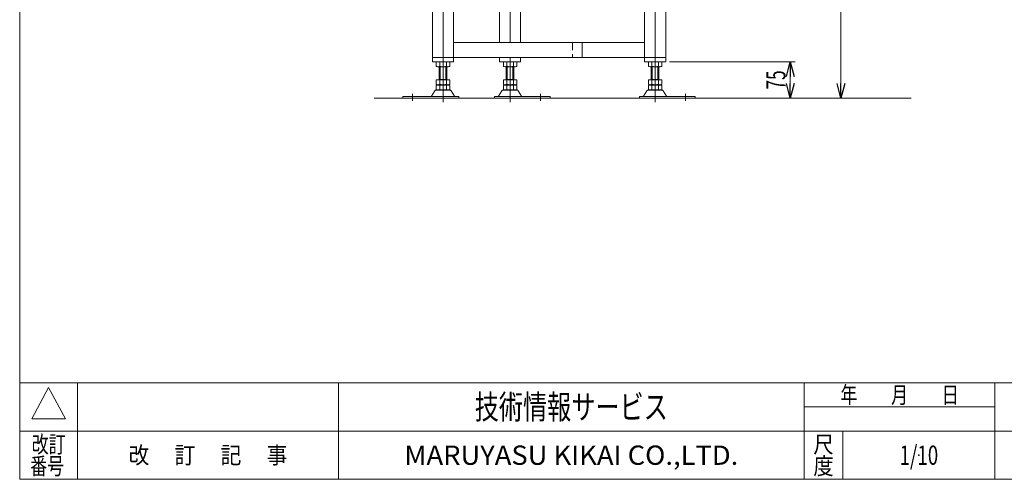
# Model space of a CAD drawing. Units: millimetres. Extents: x -1970 to 1970, y -1352 to 1351.
# Drawn here: x -1970 to 69, y -1329 to -376 of the extents above; entities that cross this region are included whole.
import ezdxf
from ezdxf.enums import TextEntityAlignment as Align

# ---------------------------------------------------------------- set-up
doc = ezdxf.new("R2010")
doc.units = ezdxf.units.MM
doc.header["$LTSCALE"] = 2.5
doc.header["$PDSIZE"] = 1
for name, pattern in [('CENTERX2', [101.6, 63.5, -12.7, 12.7, -12.7]), ('DASHED2', [9.525, 6.35, -3.175]), ('DIVIDE', [31.75, 12.7, -6.35, 0, -6.35, 0, -6.35]), ('PHANTOM', [63.5, 31.75, -6.35, 6.35, -6.35, 6.35, -6.35])]:
    doc.linetypes.add(name, pattern=pattern)
doc.layers.add('11', color=7, linetype='Continuous')
doc.layers.add('ZUWAKU', color=7, linetype='Continuous')
doc.styles.add('dcStyle0', font='ＭＳ Ｐゴシック')
doc.styles.add('dcStyle1', font='txt.shx', dxfattribs={"width": 1.2, "bigfont": 'bigfont'})
doc.dimstyles.new('dc_Rotated', dxfattribs={"dimtxt": 40, "dimasz": 30.000019, "dimexe": 10, "dimexo": 10, "dimgap": 10, "dimtad": 3, "dimdec": 3, "dimdsep": 46, "dimtxsty": 'dcStyle0', "dimblk1": 'OPEN30', "dimblk2": 'OPEN30', "dimsah": 1, "dimcen": 0.09, "dimclrd": 2, "dimclre": 2, "dimclrt": 2, "dimadec": 0, "dimazin": 2, "dimtfac": 1, "dimtdec": 4, "dimtmove": 0, "dimatfit": 3, "dimfxl": 1, "dimarcsym": 1})
doc.dimstyles.new('dc_Rotated_F2', dxfattribs={"dimtxt": 40, "dimasz": 30.000019, "dimexe": 10, "dimexo": 10, "dimgap": 10, "dimtad": 3, "dimdec": 3, "dimdsep": 46, "dimtxsty": 'dcStyle0', "dimblk1": 'OPEN30', "dimblk2": 'OPEN30', "dimsah": 1, "dimcen": 0.09, "dimse1": 1, "dimclrd": 2, "dimclre": 2, "dimclrt": 2, "dimadec": 0, "dimazin": 2, "dimtfac": 1, "dimtdec": 4, "dimtmove": 0, "dimatfit": 3, "dimfxl": 1, "dimarcsym": 1})

# ---------------------------------------------------------------- blocks, each defined once
blk = doc.blocks.new('_Open30')
at = {"color": 0, "linetype": 'ByBlock', "lineweight": -2}
for p, q in [((-1, 0.267949), (0, 0)), ((0, 0), (-1, -0.267949)), ((0, 0), (-1, 0))]:
    blk.add_line(p, q, dxfattribs=at)
blk = doc.blocks.new('*D12')
at = {"color": 2, "linetype": 'Continuous', "lineweight": 13}
for p, q in [((-624.1, -463.6), (-363.8, -463.6)), ((-373.8, -538.6), (-373.8, -463.6))]:
    blk.add_line(p, q, dxfattribs=at)
at = {"color": 2, "xscale": 30.00002807615286, "yscale": 29.99989368223643}
for p, rotation in [((-373.8, -463.6), 90), ((-373.8, -538.6), 270)]:
    blk.add_blockref('_Open30', p, dxfattribs=dict(at, rotation=rotation))
at = {"color": 2, "style": 'dcStyle0', "width": 0.6875}
blk.add_text('75', height=40, rotation=90, dxfattribs=at).set_placement((-383.8, -521.1), (-383.8, -481.1), align=Align.FIT)
blk = doc.blocks.new('*D13')
at = {"color": 2, "linetype": 'Continuous', "lineweight": 13}
for p, q in [((-644, 70.4), (-259, 70.4)), ((-269, -538.6), (-269, 70.4)), ((-133.8, -538.6), (-279, -538.6))]:
    blk.add_line(p, q, dxfattribs=at)
at = {"color": 2, "xscale": 30.00002807615286, "yscale": 29.99989368223643}
for p, rotation in [((-269, 70.4), 90), ((-269, -538.6), 270)]:
    blk.add_blockref('_Open30', p, dxfattribs=dict(at, rotation=rotation))
at = {"color": 2, "style": 'dcStyle0', "width": 0.6875}
blk.add_text('機高±25', height=40, rotation=90, dxfattribs=at).set_placement((-279, -314.1), (-279, -154.1), align=Align.FIT)
blk = doc.blocks.new('DC_GROUP_W_MBC2H_S_070_4')
at = {"layer": '11', "color": 7, "linetype": 'Continuous', "lineweight": 13}
for p, q in [((-976.2, -115.1), (-976.2, -74.1)), ((-954.3, -115.1), (-954.3, -74.1)), ((-932.4, -102.1), (-932.4, -74.1)), ((-675.7, -74.1), (-675.7, -463.6)), ((-653.7, -463.6), (-653.7, -74.1)), ((-631.8, -74.1), (-631.8, -463.6)), ((-1115.1, -463.6), (-1115.1, -90.6)), ((-1093.2, -246), (-1093.2, -90.6)), ((-1071.3, -247.6), (-1071.3, -90.6)), ((-976.2, -423.6), (-976.2, -195.1)), ((-954.3, -423.6), (-954.3, -195.1)), ((-932.4, -208.1), (-932.4, -423.6)), ((-1093.2, -463.6), (-1093.2, -253.3)), ((-1071.3, -251.6), (-1071.3, -463.6)), ((-1071.3, -423.6), (-675.7, -423.6)), ((-1115.1, -454.6), (-631.8, -454.6)), ((-1115.1, -463.6), (-1071.3, -463.6)), ((-976.2, -463.6), (-976.2, -454.6)), ((-976.2, -463.6), (-932.4, -463.6)), ((-954.3, -463.6), (-954.3, -454.6)), ((-932.4, -454.6), (-932.4, -463.6)), ((-675.7, -463.6), (-631.8, -463.6))]:
    blk.add_line(p, q, dxfattribs=at)
at = {"layer": '11', "color": 91, "linetype": 'DIVIDE', "lineweight": 13}
for p, q in [((-1093.2, -253.3), (-1093.2, -246)), ((-1071.3, -247.6), (-1071.3, -251.6))]:
    blk.add_line(p, q, dxfattribs=at)
at = {"layer": '11', "color": 91, "linetype": 'PHANTOM', "lineweight": 13}
blk.add_line((-1071.3, -423.6), (-1071.3, -454.6), dxfattribs=at)
blk = doc.blocks.new('DC_GROUP_W_MBC2H_S_070_5')
at = {"layer": '11', "color": 140, "linetype": 'Continuous', "lineweight": 13}
for p, q in [((-1107.1, -464.1), (-1107.1, -473)), ((-1103.6, -463.6), (-1082.8, -463.6)), ((-1100.1, -464.1), (-1100.1, -473)), ((-1086.3, -464.1), (-1086.3, -473)), ((-1079.4, -464.1), (-1079.4, -473)), ((-968.1, -473), (-968.1, -464.1)), ((-964.7, -463.6), (-943.9, -463.6)), ((-961.2, -473), (-961.2, -464.1)), ((-947.4, -473), (-947.4, -464.1)), ((-940.4, -473), (-940.4, -464.1)), ((-667.9, -473), (-667.9, -464.1)), ((-664.4, -463.6), (-643.7, -463.6)), ((-661, -473), (-661, -464.1)), ((-647.1, -473), (-647.1, -464.1)), ((-640.2, -473), (-640.2, -464.1)), ((-1082.8, -473.6), (-1103.6, -473.6)), ((-1101.2, -500.8), (-1101.2, -473.6)), ((-1099.2, -499.8), (-1099.2, -473.6)), ((-1087.2, -473.6), (-1087.2, -499.8)), ((-1085.2, -473.6), (-1085.2, -500.8)), ((-943.9, -473.6), (-964.7, -473.6)), ((-962.3, -500.8), (-962.3, -473.6)), ((-960.3, -499.8), (-960.3, -473.6)), ((-948.3, -473.6), (-948.3, -499.8)), ((-946.3, -473.6), (-946.3, -500.8)), ((-643.7, -473.6), (-664.4, -473.6)), ((-662, -500.8), (-662, -473.6)), ((-660, -499.8), (-660, -473.6)), ((-648, -473.6), (-648, -499.8)), ((-646, -473.6), (-646, -500.8)), ((-1107.1, -500.8), (-1107.1, -510.2)), ((-1107.1, -500.8), (-1079.4, -500.8)), ((-1101.2, -499.8), (-1085.2, -499.8)), ((-1100.1, -500.8), (-1100.1, -510.2)), ((-1086.3, -500.8), (-1086.3, -510.2)), ((-1079.4, -500.8), (-1079.4, -510.2)), ((-968.1, -500.8), (-940.4, -500.8)), ((-968.1, -510.2), (-968.1, -500.8)), ((-962.3, -499.8), (-946.3, -499.8)), ((-961.2, -510.2), (-961.2, -500.8)), ((-947.4, -510.2), (-947.4, -500.8)), ((-940.4, -510.2), (-940.4, -500.8)), ((-667.9, -510.2), (-667.9, -500.8)), ((-667.9, -500.8), (-640.2, -500.8)), ((-662, -499.8), (-646, -499.8)), ((-661, -510.2), (-661, -500.8)), ((-647.1, -510.2), (-647.1, -500.8)), ((-640.2, -510.2), (-640.2, -500.8)), ((-1110.1, -523.6), (-1116.9, -534.9)), ((-1078.9, -522.1), (-1107.5, -522.1)), ((-1107.1, -512.3), (-1107.1, -521.2)), ((-1103.6, -510.8), (-1082.8, -510.8)), ((-1103.6, -511.8), (-1082.8, -511.8)), ((-1082.8, -521.8), (-1103.6, -521.8)), ((-1101.2, -510.8), (-1101.2, -511.8)), ((-1100.1, -512.3), (-1100.1, -521.2)), ((-1086.3, -512.3), (-1086.3, -521.2)), ((-1085.2, -510.8), (-1085.2, -511.8)), ((-1079.4, -512.3), (-1079.4, -521.2)), ((-1069.5, -534.9), (-1076.3, -523.6)), ((-971.1, -523.6), (-978, -534.9)), ((-940, -522.1), (-968.6, -522.1)), ((-968.1, -521.2), (-968.1, -512.3)), ((-964.7, -510.8), (-943.9, -510.8)), ((-964.7, -511.8), (-943.9, -511.8)), ((-943.9, -521.8), (-964.7, -521.8)), ((-962.3, -511.8), (-962.3, -510.8)), ((-961.2, -521.2), (-961.2, -512.3)), ((-947.4, -521.2), (-947.4, -512.3)), ((-946.3, -511.8), (-946.3, -510.8)), ((-940.4, -521.2), (-940.4, -512.3)), ((-930.6, -534.9), (-937.4, -523.6)), ((-670.9, -523.6), (-677.8, -534.9)), ((-639.8, -522.1), (-668.3, -522.1)), ((-667.9, -521.2), (-667.9, -512.3)), ((-664.4, -510.8), (-643.7, -510.8)), ((-664.4, -511.8), (-643.7, -511.8)), ((-643.7, -521.8), (-664.4, -521.8)), ((-662, -511.8), (-662, -510.8)), ((-661, -521.2), (-661, -512.3)), ((-647.1, -521.2), (-647.1, -512.3)), ((-646, -511.8), (-646, -510.8)), ((-640.2, -521.2), (-640.2, -512.3)), ((-630.3, -534.9), (-637.2, -523.6)), ((-1176.2, -535.4), (-1176.2, -538.6)), ((-1060.7, -535.4), (-1176.2, -535.4)), ((-1176.2, -538.6), (-1060.7, -538.6)), ((-1060.7, -538.6), (-1060.7, -535.4)), ((-986.8, -535.4), (-871.3, -535.4)), ((-986.8, -535.4), (-986.8, -538.6)), ((-986.8, -538.6), (-871.3, -538.6)), ((-871.3, -538.6), (-871.3, -535.4)), ((-686.5, -535.4), (-686.5, -538.6)), ((-571, -535.4), (-686.5, -535.4)), ((-686.5, -538.6), (-571, -538.6)), ((-571, -538.6), (-571, -535.4))]:
    blk.add_line(p, q, dxfattribs=at)
at = {"layer": '11', "color": 3, "linetype": 'CENTERX2', "lineweight": 13}
for p, q in [((-1093.2, -463.6), (-1093.2, -546.8)), ((-954.3, -546.8), (-954.3, -463.6)), ((-654, -546.8), (-654, -463.6)), ((-1156.2, -544.3), (-1156.2, -529.8)), ((-891.3, -529.8), (-891.3, -544.3)), ((-591, -529.8), (-591, -544.3))]:
    blk.add_line(p, q, dxfattribs=at)
at = {"layer": '11', "color": 140, "linetype": 'Continuous', "lineweight": 13}
for centre, radius, start, end in [((-1103.6, -475), 11.5, 72.412, 107.588), ((-1093.2, -508.6), 45.1, 81.1539, 98.8461), ((-1082.8, -475), 11.5, 72.412, 107.588), ((-964.7, -475), 11.5, 72.412, 107.588), ((-954.3, -508.6), 45.1, 81.1539, 98.8461), ((-943.9, -475), 11.5, 72.412, 107.588), ((-664.4, -475), 11.5, 72.412, 107.588), ((-654, -508.6), 45.1, 81.1539, 98.8461), ((-643.7, -475), 11.5, 72.412, 107.588), ((-1103.6, -462.1), 11.5, 252.412, 287.588), ((-1093.2, -428.5), 45.1, 261.1539, 278.8461), ((-1082.8, -462.1), 11.5, 252.412, 287.588), ((-964.7, -462.1), 11.5, 252.412, 287.588), ((-954.3, -428.5), 45.1, 261.1539, 278.8461), ((-943.9, -462.1), 11.5, 252.412, 287.588), ((-664.4, -462.1), 11.5, 252.412, 287.588), ((-654, -428.5), 45.1, 261.1539, 278.8461), ((-643.7, -462.1), 11.5, 252.412, 287.588), ((-1107.5, -525.1), 3, 90, 149.8987), ((-1103.6, -499.3), 11.5, 252.412, 287.588), ((-1103.6, -523.2), 11.5, 72.412, 107.588), ((-1103.6, -510.3), 11.5, 252.412, 287.588), ((-1093.2, -465.7), 45.1, 261.1539, 278.8461), ((-1093.2, -556.8), 45.1, 81.1539, 98.8461), ((-1093.2, -476.7), 45.1, 261.1539, 278.8461), ((-1082.8, -499.3), 11.5, 252.412, 287.588), ((-1082.8, -523.2), 11.5, 72.412, 107.588), ((-1082.8, -510.3), 11.5, 252.412, 287.588), ((-1078.9, -525.1), 3, 30.1013, 90), ((-968.6, -525.1), 3, 90, 149.8987), ((-964.7, -499.3), 11.5, 252.412, 287.588), ((-964.7, -523.2), 11.5, 72.412, 107.588), ((-964.7, -510.3), 11.5, 252.412, 287.588), ((-954.3, -465.7), 45.1, 261.1539, 278.8461), ((-954.3, -556.8), 45.1, 81.1539, 98.8461), ((-954.3, -476.7), 45.1, 261.1539, 278.8461), ((-943.9, -499.3), 11.5, 252.412, 287.588), ((-943.9, -523.2), 11.5, 72.412, 107.588), ((-943.9, -510.3), 11.5, 252.412, 287.588), ((-940, -525.1), 3, 30.1013, 90), ((-668.3, -525.1), 3, 90, 149.8987), ((-664.4, -499.3), 11.5, 252.412, 287.588), ((-664.4, -523.2), 11.5, 72.412, 107.588), ((-664.4, -510.3), 11.5, 252.412, 287.588), ((-654, -465.7), 45.1, 261.1539, 278.8461), ((-654, -556.8), 45.1, 81.1539, 98.8461), ((-654, -476.7), 45.1, 261.1539, 278.8461), ((-643.7, -499.3), 11.5, 252.412, 287.588), ((-643.7, -523.2), 11.5, 72.412, 107.588), ((-643.7, -510.3), 11.5, 252.412, 287.588), ((-639.8, -525.1), 3, 30.1013, 90), ((-1117.8, -534.4), 1, 270, 329.8987), ((-1068.6, -534.4), 1, 210.1013, 270), ((-978.9, -534.4), 1, 270, 329.8987), ((-929.7, -534.4), 1, 210.1013, 270), ((-678.6, -534.4), 1, 270, 329.8987), ((-629.5, -534.4), 1, 210.1013, 270)]:
    blk.add_arc(centre, radius, start, end, dxfattribs=at)
blk = doc.blocks.new('DC_GROUP_W_MBC2H_S_070_3')
at = {"layer": '11', "linetype": 'Continuous'}
for name in ['DC_GROUP_W_MBC2H_S_070_4', 'DC_GROUP_W_MBC2H_S_070_5']:
    blk.add_blockref(name, (0, 0), dxfattribs=at)
blk = doc.blocks.new('DC_GROUP_W_MBC2H_S_070_73')
at = {"layer": 'ZUWAKU', "color": 7, "linetype": 'Continuous', "lineweight": 13}
for p, q in [((-1970, 1351.3), (-1970, -1328.7)), ((-1970, -1328.7), (1970, -1328.7))]:
    blk.add_line(p, q, dxfattribs=at)
at = {"layer": 'ZUWAKU', "color": 4, "linetype": 'Continuous', "lineweight": 13}
for p, q in [((1970, -1128.7), (-1970, -1128.7)), ((-1850, -1128.7), (-1850, -1328.7)), ((-1310, -1128.7), (-1310, -1328.7)), ((-345, -1328.7), (-345, -1128.7)), ((50, -1328.7), (50, -1128.7)), ((-345, -1178.7), (50, -1178.7)), ((-1970, -1228.7), (1970, -1228.7)), ((-265, -1228.7), (-265, -1328.7))]:
    blk.add_line(p, q, dxfattribs=at)
at = {"layer": 'ZUWAKU', "color": 3, "linetype": 'Continuous', "lineweight": 13}
for p, q in [((-1910, -1138.7), (-1945, -1203.7)), ((-1875, -1203.7), (-1910, -1138.7)), ((-1945, -1203.7), (-1875, -1203.7))]:
    blk.add_line(p, q, dxfattribs=at)
at = {"layer": 'ZUWAKU', "color": 2, "style": 'dcStyle1'}
for s, width, p, p2 in [('年\u3000\u3000月\u3000\u3000日', 1.195122, (-270, -1171.2), (-25, -1171.2)), ('改訂', 1.272727, (-1945, -1273.7), (-1875, -1273.7)), ('尺', 1.68, (-326, -1273.7), (-284, -1273.7)), ('改\u3000 訂\u3000 記\u3000 事', 1.06129, (-1744.5, -1296.2), (-1415.5, -1296.2)), ('番号', 1.272727, (-1948.2, -1318.7), (-1878.2, -1318.7)), ('度', 1.68, (-326, -1318.7), (-284, -1318.7))]:
    blk.add_text(s, height=35, dxfattribs=dict(at, width=width)).set_placement(p, p2, align=Align.FIT)
at = {"layer": 'ZUWAKU', "color": 7, "style": 'dcStyle1'}
for s, height, width, p, p2 in [('技術情報サービス', 50, 1.191489, (-1027.5, -1203.7), (-627.5, -1203.7)), ('MARUYASU KIKAI CO.,LTD.', 40, 0.899028, (-1173.4, -1298.7), (-481.6, -1298.7))]:
    blk.add_text(s, height=height, dxfattribs=dict(at, width=width)).set_placement(p, p2, align=Align.FIT)
blk = doc.blocks.new('DC_GROUP_W_MBC2H_S_070_74')
at = {"layer": 'ZUWAKU', "color": 2, "linetype": 'Continuous'}
blk.add_point((-107.5, -1278.7), dxfattribs=at)

msp = doc.modelspace()

# ---------------------------------------------------------------- linework, layer by layer
at = {"color": 3, "linetype": 'Continuous', "lineweight": 13}
msp.add_line((-1235.6093, -538.5625), (-123.7987, -538.5625), dxfattribs=at)
at = {"layer": '11', "color": 4, "linetype": 'DASHED2', "lineweight": 13}
msp.add_line((-824.7938, -423.5625), (-824.7938, -454.5625), dxfattribs=at)
at = {"layer": '11', "color": 7, "linetype": 'Continuous', "lineweight": 13}
msp.add_line((-805.1362, -423.5625), (-805.1362, -454.5625), dxfattribs=at)

# ---------------------------------------------------------------- block references
at = {"linetype": 'Continuous'}
msp.add_blockref('DC_GROUP_W_MBC2H_S_070_3', (0, 0), dxfattribs=at)
at = {"layer": 'ZUWAKU', "linetype": 'Continuous'}
for name in ['DC_GROUP_W_MBC2H_S_070_73', 'DC_GROUP_W_MBC2H_S_070_74']:
    msp.add_blockref(name, (0, 0), dxfattribs=at)

# ---------------------------------------------------------------- texts
at = {"color": 2, "style": 'dcStyle1', "width": 0.531646}
msp.add_text('1/10', height=40, dxfattribs=at).set_placement((-147.5, -1298.7192), (-67.5, -1298.7192), align=Align.FIT)

# ---------------------------------------------------------------- dimensions: what is measured, and where the dimension line sits
at = {"linetype": 'Continuous', "lineweight": 13}
dim = msp.add_linear_dim(base=(-268.9939, 70.4375), p1=(-123.7987, -538.5625), p2=(-653.9761, 70.4375), angle=90, text='機高±25', dimstyle='dc_Rotated', override={"dimtxt": 40, "dimasz": 30.000019, "dimexe": 10, "dimexo": 10, "dimgap": 10, "dimtad": 3, "dimtih": 0, "dimtoh": 0, "dimdec": 3, "dimlfac": 1, "dimzin": 8, "dimtxsty": 'dcStyle0', "dimblk1": 'Open30', "dimblk2": 'Open30', "dimsah": 1, "dimclrd": 2, "dimclre": 2, "dimclrt": 2, "dimazin": 2, "dimtofl": 1, "dimtolj": 0, "dimtzin": 8, "dimarcsym": 1}, dxfattribs=at)
dim.commit()
dim.dimension.update_dxf_attribs({"geometry": '*D13', "text_midpoint": (-268.9939, -234.0625), "dimtype": 160})
dim = msp.add_linear_dim(base=(-373.8317, -463.5625), p1=(-373.8317, -538.5625), p2=(-634.0871, -463.5625), angle=90, dimstyle='dc_Rotated_F2', override={"dimtxt": 40, "dimasz": 30.000019, "dimexe": 10, "dimexo": 10, "dimgap": 10, "dimtad": 3, "dimtih": 0, "dimtoh": 0, "dimdec": 3, "dimlfac": 1, "dimzin": 8, "dimtxsty": 'dcStyle0', "dimblk1": 'Open30', "dimblk2": 'Open30', "dimsah": 1, "dimse1": 1, "dimclrd": 2, "dimclre": 2, "dimclrt": 2, "dimazin": 2, "dimtofl": 1, "dimtolj": 0, "dimtzin": 8, "dimarcsym": 1}, dxfattribs=at)
dim.commit()
dim.dimension.update_dxf_attribs({"geometry": '*D12', "text_midpoint": (-373.8317, -501.0625), "dimtype": 160})

doc.saveas('drawing.dxf')
